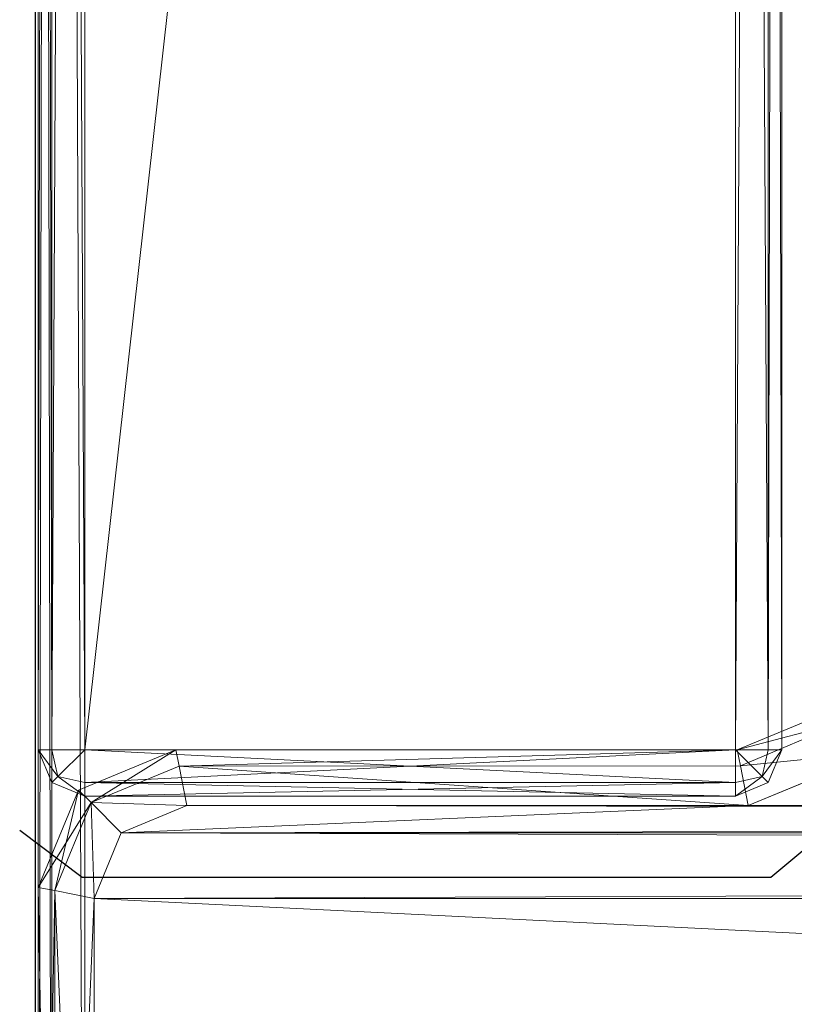
# Model space of a CAD drawing. Units: metres. Extents: x -0.01 to 2, y 0 to 0.84.
# Drawn here: x -0.01 to 0.08, y 0.1 to 0.21 of the extents above; entities that cross this region are included whole.
import ezdxf

# ---------------------------------------------------------------- set-up
doc = ezdxf.new("R2010")
doc.units = ezdxf.units.M
doc.header["$MEASUREMENT"] = 0
for name, color, linetype in [('Mobilier 2D', 202, 'Continuous'), ('Mobilier 2D texte', 6, 'Continuous'), ('Mobilier 3D', 7, 'Continuous')]:
    doc.layers.add(name, color=color, linetype=linetype)

# ---------------------------------------------------------------- blocks, each defined once
blk = doc.blocks.new('strictogc')
at = {"layer": 'Mobilier 2D'}
for p, q in [((0.07476, 0.11631, 0.00161), (0.08486, 0.12473, 0.00161)), ((-0.00607, 0.12136, 0.00161), (0.00066, 0.11631, 0.00161)), ((0.00066, 0.11631, 0.00161), (0.07476, 0.11631, 0.00161))]:
    blk.add_line(p, q, dxfattribs=at)
mesh = blk.add_polyface(dxfattribs=at)
corners = [(-0.00439, 0.84381, 0.00161), (1.99457, 0.84381, 0.00161), (1.99457, -0.00326, 0.00161), (-0.00439, -0.00326, 0.00161)]
mesh.append_faces([[corners[k] for k in face] for face in [(0, 1, 2, 3)]])
at = {"layer": 'Mobilier 3D', "color": 3, "linetype": 'Continuous', "lineweight": 0}
mesh = blk.add_polyface(dxfattribs=at)
corners = [(-0.00261, 0.83854, 0.11011), (-0.00407, 0.84, 0.11542), (-0.00407, 0.015, 0.11542)]
mesh.append_faces([[corners[k] for k in face] for face in [(0, 1, 2)]], dxfattribs={"color": 3})
mesh = blk.add_polyface(dxfattribs=at)
corners = [(-0.00407, 0.015, 0.2204), (-0.00407, 0.84, 0.2204), (-0.00261, 0.015, 0.22571)]
mesh.append_faces([[corners[k] for k in face] for face in [(0, 1, 2)]], dxfattribs={"color": 3})
mesh = blk.add_polyface(dxfattribs=at)
corners = [(-0.00407, 0.84, 0.2204), (-0.00261, 0.83854, 0.22571), (-0.00261, 0.015, 0.22571)]
mesh.append_faces([[corners[k] for k in face] for face in [(0, 1, 2)]], dxfattribs={"color": 3})
mesh = blk.add_polyface(dxfattribs=at)
corners = [(-0.00407, 0.015, 0.11542), (-0.00407, 0.84, 0.11542), (-0.00407, 0.015, 0.2204)]
mesh.append_faces([[corners[k] for k in face] for face in [(0, 1, 2)]], dxfattribs={"color": 3})
mesh = blk.add_polyface(dxfattribs=at)
corners = [(-0.00407, 0.84, 0.11542), (-0.00407, 0.84, 0.2204), (-0.00407, 0.015, 0.2204)]
mesh.append_faces([[corners[k] for k in face] for face in [(0, 1, 2)]], dxfattribs={"color": 3})
mesh = blk.add_polyface(dxfattribs=at)
corners = [(-0.00261, 0.015, 0.11011), (-0.00261, 0.83854, 0.11011), (-0.00407, 0.015, 0.11542)]
mesh.append_faces([[corners[k] for k in face] for face in [(0, 1, 2)]], dxfattribs={"color": 3})
mesh = blk.add_polyface(dxfattribs=at)
corners = [(0.00093, 0.015, 0.10791), (0.00093, 0.835, 0.10791), (-0.00261, 0.83854, 0.11011)]
mesh.append_faces([[corners[k] for k in face] for face in [(0, 1, 2)]], dxfattribs={"color": 3})
mesh = blk.add_polyface(dxfattribs=at)
corners = [(0.00093, 0.015, 0.10791), (-0.00261, 0.83854, 0.11011), (-0.00261, 0.015, 0.11011)]
mesh.append_faces([[corners[k] for k in face] for face in [(0, 1, 2)]], dxfattribs={"color": 3})
mesh = blk.add_polyface(dxfattribs=at)
corners = [(-0.00261, 0.015, 0.22571), (-0.00261, 0.83854, 0.22571), (0.00093, 0.015, 0.22791)]
mesh.append_faces([[corners[k] for k in face] for face in [(0, 1, 2)]], dxfattribs={"color": 3})
mesh = blk.add_polyface(dxfattribs=at)
corners = [(-0.00261, 0.83854, 0.22571), (0.00093, 0.835, 0.22791), (0.00093, 0.015, 0.22791)]
mesh.append_faces([[corners[k] for k in face] for face in [(0, 1, 2)]], dxfattribs={"color": 3})
mesh = blk.add_polyface(dxfattribs=at)
corners = [(-0.00407, 0.13, 0.55291), (-0.00407, 0.835, 0.55291), (-0.00261, 0.835, 0.55645)]
mesh.append_faces([[corners[k] for k in face] for face in [(0, 1, 2)]], dxfattribs={"color": 3})
mesh = blk.add_polyface(dxfattribs=at)
corners = [(-0.00407, 0.13, 0.55291), (-0.00261, 0.835, 0.55645), (-0.00261, 0.13, 0.55645)]
mesh.append_faces([[corners[k] for k in face] for face in [(0, 1, 2)]], dxfattribs={"color": 3})
mesh = blk.add_polyface(dxfattribs=at)
corners = [(-0.00261, 0.13, 0.21689), (-0.00261, 0.835, 0.21689), (-0.00407, 0.835, 0.22042)]
mesh.append_faces([[corners[k] for k in face] for face in [(0, 1, 2)]], dxfattribs={"color": 3})
mesh = blk.add_polyface(dxfattribs=at)
corners = [(-0.00261, 0.13, 0.21689), (-0.00407, 0.835, 0.22042), (-0.00407, 0.13, 0.22042)]
mesh.append_faces([[corners[k] for k in face] for face in [(0, 1, 2)]], dxfattribs={"color": 3})
mesh = blk.add_polyface(dxfattribs=at)
corners = [(-0.00407, 0.13, 0.55291), (-0.00407, 0.13, 0.22042), (-0.00407, 0.835, 0.55291)]
mesh.append_faces([[corners[k] for k in face] for face in [(0, 1, 2)]], dxfattribs={"color": 3})
mesh = blk.add_polyface(dxfattribs=at)
corners = [(-0.00407, 0.13, 0.22042), (-0.00407, 0.835, 0.22042), (-0.00407, 0.835, 0.55291)]
mesh.append_faces([[corners[k] for k in face] for face in [(0, 1, 2)]], dxfattribs={"color": 3})
mesh = blk.add_polyface(dxfattribs=at)
corners = [(-0.00261, 0.13, 0.55645), (-0.00261, 0.835, 0.55645), (0.00093, 0.835, 0.55791)]
mesh.append_faces([[corners[k] for k in face] for face in [(0, 1, 2)]], dxfattribs={"color": 3})
mesh = blk.add_polyface(dxfattribs=at)
corners = [(-0.00261, 0.13, 0.55645), (0.00093, 0.835, 0.55791), (0.00093, 0.13, 0.55791)]
mesh.append_faces([[corners[k] for k in face] for face in [(0, 1, 2)]], dxfattribs={"color": 3})
mesh = blk.add_polyface(dxfattribs=at)
corners = [(0.00093, 0.13, 0.21542), (0.00093, 0.835, 0.21542), (-0.00261, 0.835, 0.21689)]
mesh.append_faces([[corners[k] for k in face] for face in [(0, 1, 2)]], dxfattribs={"color": 3})
mesh = blk.add_polyface(dxfattribs=at)
corners = [(0.00093, 0.13, 0.21542), (-0.00261, 0.835, 0.21689), (-0.00261, 0.13, 0.21689)]
mesh.append_faces([[corners[k] for k in face] for face in [(0, 1, 2)]], dxfattribs={"color": 3})
mesh = blk.add_polyface(dxfattribs=at)
corners = [(0.00093, 0.835, 0.55791), (0.07093, 0.755, 0.55791), (0.00093, 0.13, 0.55791)]
mesh.append_faces([[corners[k] for k in face] for face in [(0, 1, 2)]], dxfattribs={"color": 3})
mesh = blk.add_polyface(dxfattribs=at)
corners = [(0.00093, 0.13, 0.21542), (0.07093, 0.755, 0.21542), (0.00093, 0.835, 0.21542)]
mesh.append_faces([[corners[k] for k in face] for face in [(0, 1, 2)]], dxfattribs={"color": 3})
mesh = blk.add_polyface(dxfattribs=at)
corners = [(1.99093, 0.835, 0.10791), (0.00093, 0.835, 0.10791), (1.99093, 0.015, 0.10791)]
mesh.append_faces([[corners[k] for k in face] for face in [(0, 1, 2)]], dxfattribs={"color": 3})
mesh = blk.add_polyface(dxfattribs=at)
corners = [(0.00093, 0.835, 0.10791), (0.00093, 0.015, 0.10791), (1.99093, 0.015, 0.10791)]
mesh.append_faces([[corners[k] for k in face] for face in [(0, 1, 2)]], dxfattribs={"color": 3})
mesh = blk.add_polyface(dxfattribs=at)
corners = [(1.99093, 0.835, 0.22791), (1.99093, 0.015, 0.22791), (0.00093, 0.835, 0.22791)]
mesh.append_faces([[corners[k] for k in face] for face in [(0, 1, 2)]], dxfattribs={"color": 3})
mesh = blk.add_polyface(dxfattribs=at)
corners = [(1.99093, 0.015, 0.22791), (0.00093, 0.015, 0.22791), (0.00093, 0.835, 0.22791)]
mesh.append_faces([[corners[k] for k in face] for face in [(0, 1, 2)]], dxfattribs={"color": 3})
mesh = blk.add_polyface(dxfattribs=at)
corners = [(0.07093, 0.755, 0.55791), (0.07093, 0.13, 0.55791), (0.00093, 0.13, 0.55791)]
mesh.append_faces([[corners[k] for k in face] for face in [(0, 1, 2)]], dxfattribs={"color": 3})
mesh = blk.add_polyface(dxfattribs=at)
corners = [(0.00093, 0.13, 0.21542), (0.07093, 0.13, 0.21542), (0.07093, 0.755, 0.21542)]
mesh.append_faces([[corners[k] for k in face] for face in [(0, 1, 2)]], dxfattribs={"color": 3})
mesh = blk.add_polyface(dxfattribs=at)
corners = [(0.07446, 0.755, 0.55645), (0.07446, 0.13, 0.55645), (0.07093, 0.755, 0.55791)]
mesh.append_faces([[corners[k] for k in face] for face in [(0, 1, 2)]], dxfattribs={"color": 3})
mesh = blk.add_polyface(dxfattribs=at)
corners = [(0.07446, 0.13, 0.55645), (0.07093, 0.13, 0.55791), (0.07093, 0.755, 0.55791)]
mesh.append_faces([[corners[k] for k in face] for face in [(0, 1, 2)]], dxfattribs={"color": 3})
mesh = blk.add_polyface(dxfattribs=at)
corners = [(0.07093, 0.755, 0.21542), (0.07093, 0.13, 0.21542), (0.07446, 0.755, 0.21689)]
mesh.append_faces([[corners[k] for k in face] for face in [(0, 1, 2)]], dxfattribs={"color": 3})
mesh = blk.add_polyface(dxfattribs=at)
corners = [(0.07093, 0.13, 0.21542), (0.07446, 0.13, 0.21689), (0.07446, 0.755, 0.21689)]
mesh.append_faces([[corners[k] for k in face] for face in [(0, 1, 2)]], dxfattribs={"color": 3})
mesh = blk.add_polyface(dxfattribs=at)
corners = [(0.07593, 0.755, 0.55291), (0.07593, 0.13, 0.55291), (0.07446, 0.755, 0.55645)]
mesh.append_faces([[corners[k] for k in face] for face in [(0, 1, 2)]], dxfattribs={"color": 3})
mesh = blk.add_polyface(dxfattribs=at)
corners = [(0.07593, 0.13, 0.55291), (0.07446, 0.13, 0.55645), (0.07446, 0.755, 0.55645)]
mesh.append_faces([[corners[k] for k in face] for face in [(0, 1, 2)]], dxfattribs={"color": 3})
mesh = blk.add_polyface(dxfattribs=at)
corners = [(0.07446, 0.755, 0.21689), (0.07446, 0.13, 0.21689), (0.07593, 0.755, 0.22042)]
mesh.append_faces([[corners[k] for k in face] for face in [(0, 1, 2)]], dxfattribs={"color": 3})
mesh = blk.add_polyface(dxfattribs=at)
corners = [(0.07446, 0.13, 0.21689), (0.07593, 0.13, 0.22042), (0.07593, 0.755, 0.22042)]
mesh.append_faces([[corners[k] for k in face] for face in [(0, 1, 2)]], dxfattribs={"color": 3})
mesh = blk.add_polyface(dxfattribs=at)
corners = [(0.07593, 0.755, 0.55291), (0.07593, 0.755, 0.22042), (0.07593, 0.13, 0.55291)]
mesh.append_faces([[corners[k] for k in face] for face in [(0, 1, 2)]], dxfattribs={"color": 3})
mesh = blk.add_polyface(dxfattribs=at)
corners = [(0.07593, 0.755, 0.22042), (0.07593, 0.13, 0.22042), (0.07593, 0.13, 0.55291)]
mesh.append_faces([[corners[k] for k in face] for face in [(0, 1, 2)]], dxfattribs={"color": 3})
mesh = blk.add_polyface(dxfattribs=at)
corners = [(0.08287, 0.13307, 0.23451), (0.08159, 0.13434, 0.23885), (0.07113, 0.13, 0.23885)]
mesh.append_faces([[corners[k] for k in face] for face in [(0, 1, 2)]], dxfattribs={"color": 3})
mesh = blk.add_polyface(dxfattribs=at)
corners = [(0.07113, 0.13, 0.3046), (0.08159, 0.13434, 0.3046), (0.08287, 0.13307, 0.30894)]
mesh.append_faces([[corners[k] for k in face] for face in [(0, 1, 2)]], dxfattribs={"color": 3})
mesh = blk.add_polyface(dxfattribs=at)
corners = [(0.07113, 0.13, 0.3046), (0.07113, 0.13, 0.23885), (0.08159, 0.13434, 0.3046)]
mesh.append_faces([[corners[k] for k in face] for face in [(0, 1, 2)]], dxfattribs={"color": 3})
mesh = blk.add_polyface(dxfattribs=at)
corners = [(0.07113, 0.13, 0.23885), (0.08159, 0.13434, 0.23885), (0.08159, 0.13434, 0.3046)]
mesh.append_faces([[corners[k] for k in face] for face in [(0, 1, 2)]], dxfattribs={"color": 3})
mesh = blk.add_polyface(dxfattribs=at)
corners = [(0.07147, 0.12827, 0.23458), (0.08287, 0.13307, 0.23451), (0.07113, 0.13, 0.23885)]
mesh.append_faces([[corners[k] for k in face] for face in [(0, 1, 2)]], dxfattribs={"color": 3})
mesh = blk.add_polyface(dxfattribs=at)
corners = [(0.07113, 0.13, 0.3046), (0.08287, 0.13307, 0.30894), (0.07147, 0.12827, 0.30887)]
mesh.append_faces([[corners[k] for k in face] for face in [(0, 1, 2)]], dxfattribs={"color": 3})
mesh = blk.add_polyface(dxfattribs=at)
corners = [(0.08619, 0.12975, 0.23285), (0.08287, 0.13307, 0.23451), (0.07147, 0.12827, 0.23458)]
mesh.append_faces([[corners[k] for k in face] for face in [(0, 1, 2)]], dxfattribs={"color": 3})
mesh = blk.add_polyface(dxfattribs=at)
corners = [(0.07147, 0.12827, 0.30887), (0.08287, 0.13307, 0.30894), (0.08619, 0.12975, 0.3106)]
mesh.append_faces([[corners[k] for k in face] for face in [(0, 1, 2)]], dxfattribs={"color": 3})
mesh = blk.add_polyface(dxfattribs=at)
corners = [(-0.00261, 0.12647, 0.55291), (-0.00407, 0.13, 0.55291), (-0.00196, 0.12712, 0.5558)]
mesh.append_faces([[corners[k] for k in face] for face in [(0, 1, 2)]], dxfattribs={"color": 3})
mesh = blk.add_polyface(dxfattribs=at)
corners = [(-0.00407, 0.13, 0.55291), (-0.00261, 0.13, 0.55645), (-0.00196, 0.12712, 0.5558)]
mesh.append_faces([[corners[k] for k in face] for face in [(0, 1, 2)]], dxfattribs={"color": 3})
mesh = blk.add_polyface(dxfattribs=at)
corners = [(-0.00261, 0.13, 0.21689), (-0.00407, 0.13, 0.22042), (-0.00196, 0.12712, 0.21754)]
mesh.append_faces([[corners[k] for k in face] for face in [(0, 1, 2)]], dxfattribs={"color": 3})
mesh = blk.add_polyface(dxfattribs=at)
corners = [(-0.00407, 0.13, 0.22042), (-0.00261, 0.12647, 0.22042), (-0.00196, 0.12712, 0.21754)]
mesh.append_faces([[corners[k] for k in face] for face in [(0, 1, 2)]], dxfattribs={"color": 3})
mesh = blk.add_polyface(dxfattribs=at)
corners = [(-0.00261, 0.12647, 0.55291), (-0.00261, 0.12647, 0.22042), (-0.00407, 0.13, 0.22042)]
mesh.append_faces([[corners[k] for k in face] for face in [(0, 1, 2)]], dxfattribs={"color": 3})
mesh = blk.add_polyface(dxfattribs=at)
corners = [(-0.00261, 0.12647, 0.55291), (-0.00407, 0.13, 0.22042), (-0.00407, 0.13, 0.55291)]
mesh.append_faces([[corners[k] for k in face] for face in [(0, 1, 2)]], dxfattribs={"color": 3})
mesh = blk.add_polyface(dxfattribs=at)
corners = [(-0.00261, 0.13, 0.55645), (0.00093, 0.13, 0.55791), (-0.00196, 0.12712, 0.5558)]
mesh.append_faces([[corners[k] for k in face] for face in [(0, 1, 2)]], dxfattribs={"color": 3})
mesh = blk.add_polyface(dxfattribs=at)
corners = [(0.00093, 0.13, 0.21542), (-0.00261, 0.13, 0.21689), (-0.00196, 0.12712, 0.21754)]
mesh.append_faces([[corners[k] for k in face] for face in [(0, 1, 2)]], dxfattribs={"color": 3})
mesh = blk.add_polyface(dxfattribs=at)
corners = [(0.00093, 0.13, 0.55791), (0.00093, 0.12647, 0.55645), (-0.00196, 0.12712, 0.5558)]
mesh.append_faces([[corners[k] for k in face] for face in [(0, 1, 2)]], dxfattribs={"color": 3})
mesh = blk.add_polyface(dxfattribs=at)
corners = [(0.00093, 0.12647, 0.21689), (0.00093, 0.13, 0.21542), (-0.00196, 0.12712, 0.21754)]
mesh.append_faces([[corners[k] for k in face] for face in [(0, 1, 2)]], dxfattribs={"color": 3})
mesh = blk.add_polyface(dxfattribs=at)
corners = [(0.00161, 0.12432, 0.23461), (0.01073, 0.13, 0.23885), (0.00027, 0.12567, 0.23885)]
mesh.append_faces([[corners[k] for k in face] for face in [(0, 1, 2)]], dxfattribs={"color": 3})
mesh = blk.add_polyface(dxfattribs=at)
corners = [(0.00027, 0.12567, 0.3046), (0.01073, 0.13, 0.3046), (0.00161, 0.12432, 0.30885)]
mesh.append_faces([[corners[k] for k in face] for face in [(0, 1, 2)]], dxfattribs={"color": 3})
mesh = blk.add_polyface(dxfattribs=at)
corners = [(0.00027, 0.12567, 0.3046), (0.00027, 0.12567, 0.23885), (0.01073, 0.13, 0.23885)]
mesh.append_faces([[corners[k] for k in face] for face in [(0, 1, 2)]], dxfattribs={"color": 3})
mesh = blk.add_polyface(dxfattribs=at)
corners = [(0.00027, 0.12567, 0.3046), (0.01073, 0.13, 0.23885), (0.01073, 0.13, 0.3046)]
mesh.append_faces([[corners[k] for k in face] for face in [(0, 1, 2)]], dxfattribs={"color": 3})
mesh = blk.add_polyface(dxfattribs=at)
corners = [(0.07093, 0.12647, 0.55645), (0.00093, 0.12647, 0.55645), (0.07093, 0.13, 0.55791)]
mesh.append_faces([[corners[k] for k in face] for face in [(0, 1, 2)]], dxfattribs={"color": 3})
mesh = blk.add_polyface(dxfattribs=at)
corners = [(0.00093, 0.12647, 0.55645), (0.00093, 0.13, 0.55791), (0.07093, 0.13, 0.55791)]
mesh.append_faces([[corners[k] for k in face] for face in [(0, 1, 2)]], dxfattribs={"color": 3})
mesh = blk.add_polyface(dxfattribs=at)
corners = [(0.07093, 0.13, 0.21542), (0.00093, 0.13, 0.21542), (0.07093, 0.12647, 0.21689)]
mesh.append_faces([[corners[k] for k in face] for face in [(0, 1, 2)]], dxfattribs={"color": 3})
mesh = blk.add_polyface(dxfattribs=at)
corners = [(0.00093, 0.13, 0.21542), (0.00093, 0.12647, 0.21689), (0.07093, 0.12647, 0.21689)]
mesh.append_faces([[corners[k] for k in face] for face in [(0, 1, 2)]], dxfattribs={"color": 3})
mesh = blk.add_polyface(dxfattribs=at)
corners = [(0.00161, 0.12432, 0.23461), (0.01108, 0.12825, 0.23461), (0.01073, 0.13, 0.23885)]
mesh.append_faces([[corners[k] for k in face] for face in [(0, 1, 2)]], dxfattribs={"color": 3})
mesh = blk.add_polyface(dxfattribs=at)
corners = [(0.01073, 0.13, 0.3046), (0.01108, 0.12825, 0.30885), (0.00161, 0.12432, 0.30885)]
mesh.append_faces([[corners[k] for k in face] for face in [(0, 1, 2)]], dxfattribs={"color": 3})
mesh = blk.add_polyface(dxfattribs=at)
corners = [(0.01108, 0.12825, 0.23461), (0.07113, 0.13, 0.23885), (0.01073, 0.13, 0.23885)]
mesh.append_faces([[corners[k] for k in face] for face in [(0, 1, 2)]], dxfattribs={"color": 3})
mesh = blk.add_polyface(dxfattribs=at)
corners = [(0.01073, 0.13, 0.3046), (0.07113, 0.13, 0.3046), (0.01108, 0.12825, 0.30885)]
mesh.append_faces([[corners[k] for k in face] for face in [(0, 1, 2)]], dxfattribs={"color": 3})
mesh = blk.add_polyface(dxfattribs=at)
corners = [(0.01073, 0.13, 0.3046), (0.01073, 0.13, 0.23885), (0.07113, 0.13, 0.3046)]
mesh.append_faces([[corners[k] for k in face] for face in [(0, 1, 2)]], dxfattribs={"color": 3})
mesh = blk.add_polyface(dxfattribs=at)
corners = [(0.01073, 0.13, 0.23885), (0.07113, 0.13, 0.23885), (0.07113, 0.13, 0.3046)]
mesh.append_faces([[corners[k] for k in face] for face in [(0, 1, 2)]], dxfattribs={"color": 3})
mesh = blk.add_polyface(dxfattribs=at)
corners = [(0.01108, 0.12825, 0.23461), (0.07147, 0.12827, 0.23458), (0.07113, 0.13, 0.23885)]
mesh.append_faces([[corners[k] for k in face] for face in [(0, 1, 2)]], dxfattribs={"color": 3})
mesh = blk.add_polyface(dxfattribs=at)
corners = [(0.07113, 0.13, 0.3046), (0.07147, 0.12827, 0.30887), (0.01108, 0.12825, 0.30885)]
mesh.append_faces([[corners[k] for k in face] for face in [(0, 1, 2)]], dxfattribs={"color": 3})
mesh = blk.add_polyface(dxfattribs=at)
corners = [(0.07093, 0.12647, 0.55645), (0.07093, 0.13, 0.55791), (0.07382, 0.12712, 0.5558)]
mesh.append_faces([[corners[k] for k in face] for face in [(0, 1, 2)]], dxfattribs={"color": 3})
mesh = blk.add_polyface(dxfattribs=at)
corners = [(0.07093, 0.13, 0.55791), (0.07446, 0.13, 0.55645), (0.07382, 0.12712, 0.5558)]
mesh.append_faces([[corners[k] for k in face] for face in [(0, 1, 2)]], dxfattribs={"color": 3})
mesh = blk.add_polyface(dxfattribs=at)
corners = [(0.07446, 0.13, 0.21689), (0.07093, 0.13, 0.21542), (0.07382, 0.12712, 0.21754)]
mesh.append_faces([[corners[k] for k in face] for face in [(0, 1, 2)]], dxfattribs={"color": 3})
mesh = blk.add_polyface(dxfattribs=at)
corners = [(0.07093, 0.13, 0.21542), (0.07093, 0.12647, 0.21689), (0.07382, 0.12712, 0.21754)]
mesh.append_faces([[corners[k] for k in face] for face in [(0, 1, 2)]], dxfattribs={"color": 3})
mesh = blk.add_polyface(dxfattribs=at)
corners = [(0.07232, 0.124, 0.23285), (0.08619, 0.12975, 0.23285), (0.07147, 0.12827, 0.23458)]
mesh.append_faces([[corners[k] for k in face] for face in [(0, 1, 2)]], dxfattribs={"color": 3})
mesh = blk.add_polyface(dxfattribs=at)
corners = [(0.07147, 0.12827, 0.30887), (0.08619, 0.12975, 0.3106), (0.07232, 0.124, 0.3106)]
mesh.append_faces([[corners[k] for k in face] for face in [(0, 1, 2)]], dxfattribs={"color": 3})
mesh = blk.add_polyface(dxfattribs=at)
corners = [(1.91954, 0.124, 0.3106), (0.07232, 0.124, 0.3106), (0.08619, 0.12975, 0.3106)]
mesh.append_faces([[corners[k] for k in face] for face in [(0, 1, 2)]], dxfattribs={"color": 3})
mesh = blk.add_polyface(dxfattribs=at)
corners = [(0.07232, 0.124, 0.23285), (1.91954, 0.124, 0.23285), (0.08619, 0.12975, 0.23285)]
mesh.append_faces([[corners[k] for k in face] for face in [(0, 1, 2)]], dxfattribs={"color": 3})
mesh = blk.add_polyface(dxfattribs=at)
corners = [(0.07446, 0.13, 0.55645), (0.07593, 0.13, 0.55291), (0.07382, 0.12712, 0.5558)]
mesh.append_faces([[corners[k] for k in face] for face in [(0, 1, 2)]], dxfattribs={"color": 3})
mesh = blk.add_polyface(dxfattribs=at)
corners = [(0.07593, 0.13, 0.55291), (0.07446, 0.12647, 0.55291), (0.07382, 0.12712, 0.5558)]
mesh.append_faces([[corners[k] for k in face] for face in [(0, 1, 2)]], dxfattribs={"color": 3})
mesh = blk.add_polyface(dxfattribs=at)
corners = [(0.07446, 0.12647, 0.22042), (0.07593, 0.13, 0.22042), (0.07382, 0.12712, 0.21754)]
mesh.append_faces([[corners[k] for k in face] for face in [(0, 1, 2)]], dxfattribs={"color": 3})
mesh = blk.add_polyface(dxfattribs=at)
corners = [(0.07593, 0.13, 0.22042), (0.07446, 0.13, 0.21689), (0.07382, 0.12712, 0.21754)]
mesh.append_faces([[corners[k] for k in face] for face in [(0, 1, 2)]], dxfattribs={"color": 3})
mesh = blk.add_polyface(dxfattribs=at)
corners = [(0.07593, 0.13, 0.55291), (0.07593, 0.13, 0.22042), (0.07446, 0.12647, 0.22042)]
mesh.append_faces([[corners[k] for k in face] for face in [(0, 1, 2)]], dxfattribs={"color": 3})
mesh = blk.add_polyface(dxfattribs=at)
corners = [(0.07593, 0.13, 0.55291), (0.07446, 0.12647, 0.22042), (0.07446, 0.12647, 0.55291)]
mesh.append_faces([[corners[k] for k in face] for face in [(0, 1, 2)]], dxfattribs={"color": 3})
mesh = blk.add_polyface(dxfattribs=at)
corners = [(0.01192, 0.124, 0.23285), (0.01108, 0.12825, 0.23461), (0.00161, 0.12432, 0.23461)]
mesh.append_faces([[corners[k] for k in face] for face in [(0, 1, 2)]], dxfattribs={"color": 3})
mesh = blk.add_polyface(dxfattribs=at)
corners = [(0.00161, 0.12432, 0.30885), (0.01108, 0.12825, 0.30885), (0.01192, 0.124, 0.3106)]
mesh.append_faces([[corners[k] for k in face] for face in [(0, 1, 2)]], dxfattribs={"color": 3})
mesh = blk.add_polyface(dxfattribs=at)
corners = [(0.07232, 0.124, 0.23285), (0.07147, 0.12827, 0.23458), (0.01108, 0.12825, 0.23461)]
mesh.append_faces([[corners[k] for k in face] for face in [(0, 1, 2)]], dxfattribs={"color": 3})
mesh = blk.add_polyface(dxfattribs=at)
corners = [(0.01108, 0.12825, 0.30885), (0.07147, 0.12827, 0.30887), (0.07232, 0.124, 0.3106)]
mesh.append_faces([[corners[k] for k in face] for face in [(0, 1, 2)]], dxfattribs={"color": 3})
mesh = blk.add_polyface(dxfattribs=at)
corners = [(0.01192, 0.124, 0.23285), (0.07232, 0.124, 0.23285), (0.01108, 0.12825, 0.23461)]
mesh.append_faces([[corners[k] for k in face] for face in [(0, 1, 2)]], dxfattribs={"color": 3})
mesh = blk.add_polyface(dxfattribs=at)
corners = [(0.01108, 0.12825, 0.30885), (0.07232, 0.124, 0.3106), (0.01192, 0.124, 0.3106)]
mesh.append_faces([[corners[k] for k in face] for face in [(0, 1, 2)]], dxfattribs={"color": 3})
mesh = blk.add_polyface(dxfattribs=at)
corners = [(0.00093, 0.125, 0.55291), (-0.00261, 0.12647, 0.55291), (-0.00196, 0.12712, 0.5558)]
mesh.append_faces([[corners[k] for k in face] for face in [(0, 1, 2)]], dxfattribs={"color": 3})
mesh = blk.add_polyface(dxfattribs=at)
corners = [(-0.00261, 0.12647, 0.22042), (0.00093, 0.125, 0.22042), (-0.00196, 0.12712, 0.21754)]
mesh.append_faces([[corners[k] for k in face] for face in [(0, 1, 2)]], dxfattribs={"color": 3})
mesh = blk.add_polyface(dxfattribs=at)
corners = [(0.00093, 0.12647, 0.55645), (0.00093, 0.125, 0.55291), (-0.00196, 0.12712, 0.5558)]
mesh.append_faces([[corners[k] for k in face] for face in [(0, 1, 2)]], dxfattribs={"color": 3})
mesh = blk.add_polyface(dxfattribs=at)
corners = [(0.00093, 0.125, 0.22042), (0.00093, 0.12647, 0.21689), (-0.00196, 0.12712, 0.21754)]
mesh.append_faces([[corners[k] for k in face] for face in [(0, 1, 2)]], dxfattribs={"color": 3})
mesh = blk.add_polyface(dxfattribs=at)
corners = [(0.07446, 0.12647, 0.55291), (0.07093, 0.125, 0.55291), (0.07382, 0.12712, 0.5558)]
mesh.append_faces([[corners[k] for k in face] for face in [(0, 1, 2)]], dxfattribs={"color": 3})
mesh = blk.add_polyface(dxfattribs=at)
corners = [(0.07093, 0.125, 0.55291), (0.07093, 0.12647, 0.55645), (0.07382, 0.12712, 0.5558)]
mesh.append_faces([[corners[k] for k in face] for face in [(0, 1, 2)]], dxfattribs={"color": 3})
mesh = blk.add_polyface(dxfattribs=at)
corners = [(0.07093, 0.12647, 0.21689), (0.07093, 0.125, 0.22042), (0.07382, 0.12712, 0.21754)]
mesh.append_faces([[corners[k] for k in face] for face in [(0, 1, 2)]], dxfattribs={"color": 3})
mesh = blk.add_polyface(dxfattribs=at)
corners = [(0.07093, 0.125, 0.22042), (0.07446, 0.12647, 0.22042), (0.07382, 0.12712, 0.21754)]
mesh.append_faces([[corners[k] for k in face] for face in [(0, 1, 2)]], dxfattribs={"color": 3})
mesh = blk.add_polyface(dxfattribs=at)
corners = [(0.00093, 0.125, 0.55291), (0.00093, 0.125, 0.22042), (-0.00261, 0.12647, 0.55291)]
mesh.append_faces([[corners[k] for k in face] for face in [(0, 1, 2)]], dxfattribs={"color": 3})
mesh = blk.add_polyface(dxfattribs=at)
corners = [(0.00093, 0.125, 0.22042), (-0.00261, 0.12647, 0.22042), (-0.00261, 0.12647, 0.55291)]
mesh.append_faces([[corners[k] for k in face] for face in [(0, 1, 2)]], dxfattribs={"color": 3})
mesh = blk.add_polyface(dxfattribs=at)
corners = [(0.07093, 0.125, 0.55291), (0.00093, 0.125, 0.55291), (0.07093, 0.12647, 0.55645)]
mesh.append_faces([[corners[k] for k in face] for face in [(0, 1, 2)]], dxfattribs={"color": 3})
mesh = blk.add_polyface(dxfattribs=at)
corners = [(0.00093, 0.125, 0.55291), (0.00093, 0.12647, 0.55645), (0.07093, 0.12647, 0.55645)]
mesh.append_faces([[corners[k] for k in face] for face in [(0, 1, 2)]], dxfattribs={"color": 3})
mesh = blk.add_polyface(dxfattribs=at)
corners = [(0.07093, 0.12647, 0.21689), (0.00093, 0.12647, 0.21689), (0.07093, 0.125, 0.22042)]
mesh.append_faces([[corners[k] for k in face] for face in [(0, 1, 2)]], dxfattribs={"color": 3})
mesh = blk.add_polyface(dxfattribs=at)
corners = [(0.00093, 0.12647, 0.21689), (0.00093, 0.125, 0.22042), (0.07093, 0.125, 0.22042)]
mesh.append_faces([[corners[k] for k in face] for face in [(0, 1, 2)]], dxfattribs={"color": 3})
mesh = blk.add_polyface(dxfattribs=at)
corners = [(0.07446, 0.12647, 0.55291), (0.07446, 0.12647, 0.22042), (0.07093, 0.125, 0.55291)]
mesh.append_faces([[corners[k] for k in face] for face in [(0, 1, 2)]], dxfattribs={"color": 3})
mesh = blk.add_polyface(dxfattribs=at)
corners = [(0.07446, 0.12647, 0.22042), (0.07093, 0.125, 0.22042), (0.07093, 0.125, 0.55291)]
mesh.append_faces([[corners[k] for k in face] for face in [(0, 1, 2)]], dxfattribs={"color": 3})
mesh = blk.add_polyface(dxfattribs=at)
corners = [(-0.00231, 0.11485, 0.23461), (0.00027, 0.12567, 0.23885), (-0.00407, 0.1152, 0.23885)]
mesh.append_faces([[corners[k] for k in face] for face in [(0, 1, 2)]], dxfattribs={"color": 3})
mesh = blk.add_polyface(dxfattribs=at)
corners = [(-0.00407, 0.1152, 0.3046), (0.00027, 0.12567, 0.3046), (0.00161, 0.12432, 0.30885)]
mesh.append_faces([[corners[k] for k in face] for face in [(0, 1, 2)]], dxfattribs={"color": 3})
mesh = blk.add_polyface(dxfattribs=at)
corners = [(-0.00407, 0.1152, 0.3046), (-0.00407, 0.1152, 0.23885), (0.00027, 0.12567, 0.23885)]
mesh.append_faces([[corners[k] for k in face] for face in [(0, 1, 2)]], dxfattribs={"color": 3})
mesh = blk.add_polyface(dxfattribs=at)
corners = [(-0.00407, 0.1152, 0.3046), (0.00027, 0.12567, 0.23885), (0.00027, 0.12567, 0.3046)]
mesh.append_faces([[corners[k] for k in face] for face in [(0, 1, 2)]], dxfattribs={"color": 3})
mesh = blk.add_polyface(dxfattribs=at)
corners = [(-0.00231, 0.11485, 0.23461), (0.00161, 0.12432, 0.23461), (0.00027, 0.12567, 0.23885)]
mesh.append_faces([[corners[k] for k in face] for face in [(0, 1, 2)]], dxfattribs={"color": 3})
mesh = blk.add_polyface(dxfattribs=at)
corners = [(0.07093, 0.125, 0.55291), (0.07093, 0.125, 0.22042), (0.00093, 0.125, 0.55291)]
mesh.append_faces([[corners[k] for k in face] for face in [(0, 1, 2)]], dxfattribs={"color": 3})
mesh = blk.add_polyface(dxfattribs=at)
corners = [(0.07093, 0.125, 0.22042), (0.00093, 0.125, 0.22042), (0.00093, 0.125, 0.55291)]
mesh.append_faces([[corners[k] for k in face] for face in [(0, 1, 2)]], dxfattribs={"color": 3})
mesh = blk.add_polyface(dxfattribs=at)
corners = [(-0.00407, 0.1152, 0.3046), (0.00161, 0.12432, 0.30885), (-0.00231, 0.11485, 0.30885)]
mesh.append_faces([[corners[k] for k in face] for face in [(0, 1, 2)]], dxfattribs={"color": 3})
mesh = blk.add_polyface(dxfattribs=at)
corners = [(0.00193, 0.11401, 0.23285), (0.00161, 0.12432, 0.23461), (-0.00231, 0.11485, 0.23461)]
mesh.append_faces([[corners[k] for k in face] for face in [(0, 1, 2)]], dxfattribs={"color": 3})
mesh = blk.add_polyface(dxfattribs=at)
corners = [(-0.00231, 0.11485, 0.30885), (0.00161, 0.12432, 0.30885), (0.00193, 0.11401, 0.3106)]
mesh.append_faces([[corners[k] for k in face] for face in [(0, 1, 2)]], dxfattribs={"color": 3})
mesh = blk.add_polyface(dxfattribs=at)
corners = [(0.00193, 0.11401, 0.23285), (0.00486, 0.12108, 0.23285), (0.00161, 0.12432, 0.23461)]
mesh.append_faces([[corners[k] for k in face] for face in [(0, 1, 2)]], dxfattribs={"color": 3})
mesh = blk.add_polyface(dxfattribs=at)
corners = [(0.00486, 0.12108, 0.23285), (0.01192, 0.124, 0.23285), (0.00161, 0.12432, 0.23461)]
mesh.append_faces([[corners[k] for k in face] for face in [(0, 1, 2)]], dxfattribs={"color": 3})
mesh = blk.add_polyface(dxfattribs=at)
corners = [(0.00161, 0.12432, 0.30885), (0.00486, 0.12108, 0.3106), (0.00193, 0.11401, 0.3106)]
mesh.append_faces([[corners[k] for k in face] for face in [(0, 1, 2)]], dxfattribs={"color": 3})
mesh = blk.add_polyface(dxfattribs=at)
corners = [(0.00161, 0.12432, 0.30885), (0.01192, 0.124, 0.3106), (0.00486, 0.12108, 0.3106)]
mesh.append_faces([[corners[k] for k in face] for face in [(0, 1, 2)]], dxfattribs={"color": 3})
mesh = blk.add_polyface(dxfattribs=at)
corners = [(1.91954, 0.124, 0.3106), (1.97994, 0.124, 0.3106), (0.00486, 0.12108, 0.3106)]
mesh.append_faces([[corners[k] for k in face] for face in [(0, 1, 2)]], dxfattribs={"color": 3})
mesh = blk.add_polyface(dxfattribs=at)
corners = [(0.07232, 0.124, 0.3106), (1.91954, 0.124, 0.3106), (0.00486, 0.12108, 0.3106)]
mesh.append_faces([[corners[k] for k in face] for face in [(0, 1, 2)]], dxfattribs={"color": 3})
mesh = blk.add_polyface(dxfattribs=at)
corners = [(0.01192, 0.124, 0.3106), (0.07232, 0.124, 0.3106), (0.00486, 0.12108, 0.3106)]
mesh.append_faces([[corners[k] for k in face] for face in [(0, 1, 2)]], dxfattribs={"color": 3})
mesh = blk.add_polyface(dxfattribs=at)
corners = [(1.987, 0.12108, 0.3106), (0.00486, 0.12108, 0.3106), (1.97994, 0.124, 0.3106)]
mesh.append_faces([[corners[k] for k in face] for face in [(0, 1, 2)]], dxfattribs={"color": 3})
mesh = blk.add_polyface(dxfattribs=at)
corners = [(0.00486, 0.12108, 0.23285), (1.987, 0.12108, 0.23285), (0.01192, 0.124, 0.23285)]
mesh.append_faces([[corners[k] for k in face] for face in [(0, 1, 2)]], dxfattribs={"color": 3})
mesh = blk.add_polyface(dxfattribs=at)
corners = [(0.07232, 0.124, 0.23285), (0.01192, 0.124, 0.23285), (1.987, 0.12108, 0.23285)]
mesh.append_faces([[corners[k] for k in face] for face in [(0, 1, 2)]], dxfattribs={"color": 3})
mesh = blk.add_polyface(dxfattribs=at)
corners = [(1.91954, 0.124, 0.23285), (0.07232, 0.124, 0.23285), (1.987, 0.12108, 0.23285)]
mesh.append_faces([[corners[k] for k in face] for face in [(0, 1, 2)]], dxfattribs={"color": 3})
mesh = blk.add_polyface(dxfattribs=at)
corners = [(1.987, 0.12108, 0.3106), (0.00193, 0.11401, 0.3106), (0.00486, 0.12108, 0.3106)]
mesh.append_faces([[corners[k] for k in face] for face in [(0, 1, 2)]], dxfattribs={"color": 3})
mesh = blk.add_polyface(dxfattribs=at)
corners = [(1.98993, 0.11401, 0.3106), (0.00193, 0.11401, 0.3106), (1.987, 0.12108, 0.3106)]
mesh.append_faces([[corners[k] for k in face] for face in [(0, 1, 2)]], dxfattribs={"color": 3})
mesh = blk.add_polyface(dxfattribs=at)
corners = [(0.00193, 0.11401, 0.23285), (1.98993, 0.11401, 0.23285), (0.00486, 0.12108, 0.23285)]
mesh.append_faces([[corners[k] for k in face] for face in [(0, 1, 2)]], dxfattribs={"color": 3})
mesh = blk.add_polyface(dxfattribs=at)
corners = [(0.00486, 0.12108, 0.23285), (1.98993, 0.11401, 0.23285), (1.987, 0.12108, 0.23285)]
mesh.append_faces([[corners[k] for k in face] for face in [(0, 1, 2)]], dxfattribs={"color": 3})
mesh = blk.add_polyface(dxfattribs=at)
corners = [(-0.00231, 0.11485, 0.23461), (-0.00407, 0.1152, 0.23885), (-0.00407, 0.0148, 0.23885)]
mesh.append_faces([[corners[k] for k in face] for face in [(0, 1, 2)]], dxfattribs={"color": 3})
mesh = blk.add_polyface(dxfattribs=at)
corners = [(-0.00407, 0.0148, 0.3046), (-0.00407, 0.1152, 0.3046), (-0.00231, 0.01515, 0.30885)]
mesh.append_faces([[corners[k] for k in face] for face in [(0, 1, 2)]], dxfattribs={"color": 3})
mesh = blk.add_polyface(dxfattribs=at)
corners = [(-0.00407, 0.1152, 0.3046), (-0.00231, 0.11485, 0.30885), (-0.00231, 0.01515, 0.30885)]
mesh.append_faces([[corners[k] for k in face] for face in [(0, 1, 2)]], dxfattribs={"color": 3})
mesh = blk.add_polyface(dxfattribs=at)
corners = [(-0.00407, 0.0148, 0.3046), (-0.00407, 0.0148, 0.23885), (-0.00407, 0.1152, 0.3046)]
mesh.append_faces([[corners[k] for k in face] for face in [(0, 1, 2)]], dxfattribs={"color": 3})
mesh = blk.add_polyface(dxfattribs=at)
corners = [(-0.00407, 0.0148, 0.23885), (-0.00407, 0.1152, 0.23885), (-0.00407, 0.1152, 0.3046)]
mesh.append_faces([[corners[k] for k in face] for face in [(0, 1, 2)]], dxfattribs={"color": 3})
mesh = blk.add_polyface(dxfattribs=at)
corners = [(-0.00231, 0.01515, 0.23461), (-0.00231, 0.11485, 0.23461), (-0.00407, 0.0148, 0.23885)]
mesh.append_faces([[corners[k] for k in face] for face in [(0, 1, 2)]], dxfattribs={"color": 3})
mesh = blk.add_polyface(dxfattribs=at)
corners = [(0.00193, 0.11401, 0.23285), (-0.00231, 0.11485, 0.23461), (-0.00231, 0.01515, 0.23461)]
mesh.append_faces([[corners[k] for k in face] for face in [(0, 1, 2)]], dxfattribs={"color": 3})
mesh = blk.add_polyface(dxfattribs=at)
corners = [(-0.00231, 0.01515, 0.30885), (-0.00231, 0.11485, 0.30885), (0.00193, 0.016, 0.3106)]
mesh.append_faces([[corners[k] for k in face] for face in [(0, 1, 2)]], dxfattribs={"color": 3})
mesh = blk.add_polyface(dxfattribs=at)
corners = [(-0.00231, 0.11485, 0.30885), (0.00193, 0.11401, 0.3106), (0.00193, 0.016, 0.3106)]
mesh.append_faces([[corners[k] for k in face] for face in [(0, 1, 2)]], dxfattribs={"color": 3})
mesh = blk.add_polyface(dxfattribs=at)
corners = [(0.00193, 0.016, 0.23285), (0.00193, 0.11401, 0.23285), (-0.00231, 0.01515, 0.23461)]
mesh.append_faces([[corners[k] for k in face] for face in [(0, 1, 2)]], dxfattribs={"color": 3})
mesh = blk.add_polyface(dxfattribs=at)
corners = [(1.98993, 0.11401, 0.3106), (0.00193, 0.016, 0.3106), (0.00193, 0.11401, 0.3106)]
mesh.append_faces([[corners[k] for k in face] for face in [(0, 1, 2)]], dxfattribs={"color": 3})
mesh = blk.add_polyface(dxfattribs=at)
corners = [(1.98993, 0.016, 0.3106), (0.00193, 0.016, 0.3106), (1.98993, 0.11401, 0.3106)]
mesh.append_faces([[corners[k] for k in face] for face in [(0, 1, 2)]], dxfattribs={"color": 3})
mesh = blk.add_polyface(dxfattribs=at)
corners = [(0.00193, 0.11401, 0.23285), (1.98993, 0.016, 0.23285), (1.98993, 0.11401, 0.23285)]
mesh.append_faces([[corners[k] for k in face] for face in [(0, 1, 2)]], dxfattribs={"color": 3})
mesh = blk.add_polyface(dxfattribs=at)
corners = [(0.00193, 0.016, 0.23285), (1.98993, 0.016, 0.23285), (0.00193, 0.11401, 0.23285)]
mesh.append_faces([[corners[k] for k in face] for face in [(0, 1, 2)]], dxfattribs={"color": 3})

msp = doc.modelspace()

# ---------------------------------------------------------------- block references
at = {"layer": 'Mobilier 2D texte'}
msp.add_blockref('strictogc', (0, 0), dxfattribs=at)

doc.saveas('drawing.dxf')
